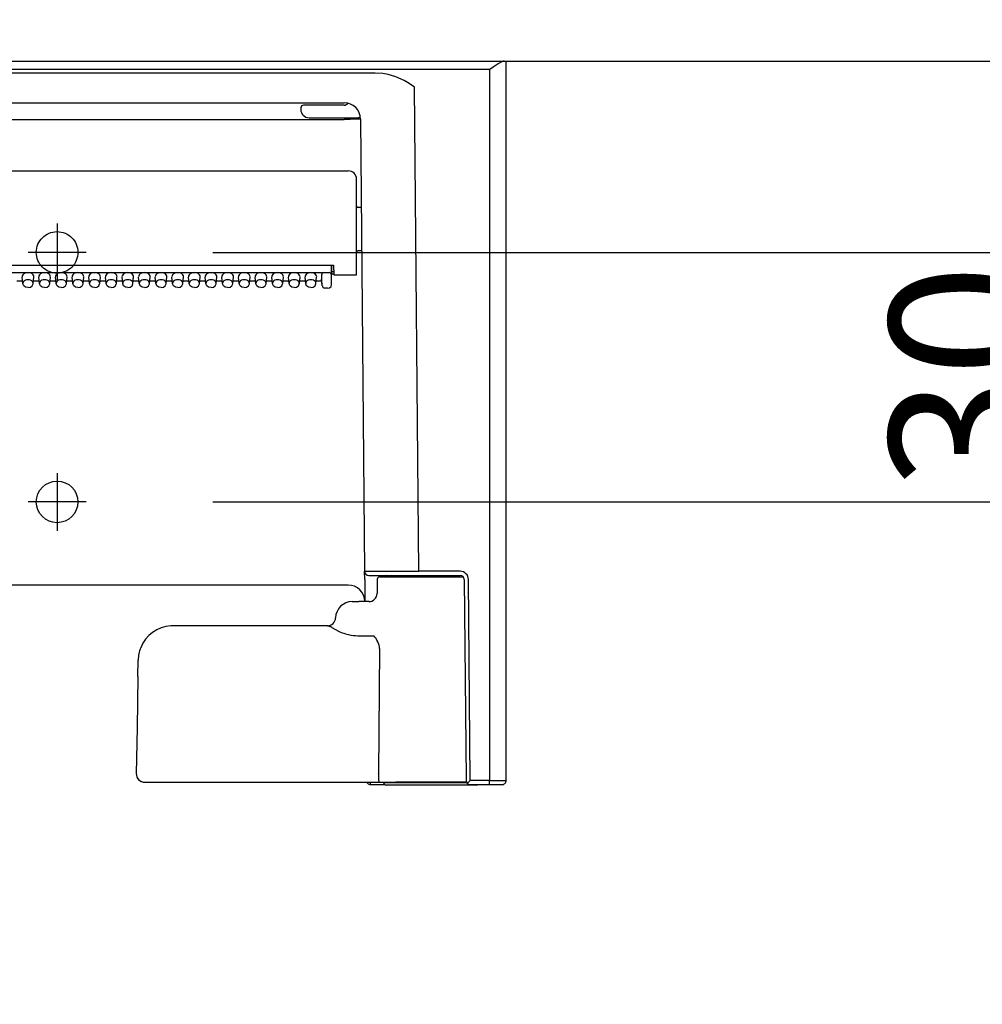
# Model space of a CAD drawing. Units: millimetres. Extents: x -395 to -10, y 7 to 287.
# Drawn here: x -192 to -173, y 179 to 199 of the extents above; entities that cross this region are included whole.
import ezdxf

# ---------------------------------------------------------------- set-up
doc = ezdxf.new("R2010")
doc.units = ezdxf.units.MM
doc.linetypes.add('CENTER', pattern=[12, 7.5, -1.5, 1.5, -1.5])
doc.linetypes.add('DASHED', pattern=[4.5, 3, -1.5])
doc.styles.get("Standard").update_dxf_attribs({"font": 'ROMANS', "bigfont": 'BIGFONT'})
doc.dimstyles.new('ISO-25', dxfattribs={"dimtxt": 2.5, "dimasz": 2.5, "dimexe": 1.25, "dimexo": 0.625, "dimtad": 1, "dimtxsty": 'Standard', "dimcen": 2.5, "dimadec": 0, "dimazin": 0, "dimtfac": 1, "dimtmove": 0, "dimatfit": 3, "dimfxl": 1, "dimarcsym": 0})

# ---------------------------------------------------------------- blocks, each defined once
blk = doc.blocks.new('UYC04RS_0048')
at = {"color": 0, "linetype": 'Continuous'}
blk.add_line((-234.971, 197.976), (-182.138, 197.976), dxfattribs=at)
at = {"color": 20, "linetype": 'Continuous'}
for p, q in [((-182.253, 197.952), (-182.302, 197.924)), ((-182.203, 197.973), (-182.253, 197.952)), ((-182.181, 197.976), (-182.203, 197.973)), ((-182.138, 183.56), (-182.138, 197.976)), ((-182.471, 197.808), (-234.638, 197.808)), ((-184.766, 197.737), (-206.009, 197.737)), ((-184.61, 197.726), (-184.766, 197.737)), ((-182.471, 197.808), (-182.471, 183.559)), ((-182.403, 197.856), (-182.469, 197.81)), ((-182.302, 197.924), (-182.403, 197.856)), ((-184.502, 197.706), (-184.61, 197.726)), ((-184.349, 197.66), (-184.502, 197.706)), ((-184.186, 197.587), (-184.349, 197.66)), ((-184.082, 197.527), (-184.186, 197.587)), ((-183.978, 197.456), (-184.082, 197.527)), ((-183.893, 187.751), (-183.978, 197.456)), ((-205.386, 197.143), (-185.388, 197.143)), ((-186.254, 197.043), (-186.254, 197.01)), ((-186.09, 197.093), (-186.201, 197.093)), ((-185.388, 197.093), (-186.09, 197.093)), ((-185.315, 197.135), (-185.318, 197.135)), ((-205.386, 196.809), (-185.389, 196.809)), ((-186.088, 196.843), (-185.104, 196.843)), ((-185.056, 196.814), (-184.977, 187.751)), ((-205.471, 195.776), (-185.304, 195.776)), ((-185.138, 193.693), (-185.138, 195.61)), ((-185.04, 195.043), (-185.104, 195.043)), ((-185.033, 194.176), (-185.104, 194.176)), ((-205.176, 193.884), (-185.599, 193.884)), ((-185.638, 193.884), (-185.638, 193.709)), ((-185.638, 193.709), (-185.638, 193.883)), ((-185.599, 193.884), (-185.596, 193.693)), ((-205.084, 193.737), (-185.688, 193.737)), ((-191.824, 193.518), (-191.837, 193.649)), ((-191.618, 193.518), (-191.605, 193.649)), ((-191.491, 193.518), (-191.504, 193.649)), ((-191.284, 193.518), (-191.271, 193.649)), ((-191.157, 193.518), (-191.171, 193.649)), ((-190.951, 193.518), (-190.938, 193.649)), ((-190.824, 193.518), (-190.837, 193.649)), ((-190.618, 193.518), (-190.605, 193.649)), ((-190.491, 193.518), (-190.504, 193.649)), ((-190.284, 193.518), (-190.271, 193.649)), ((-190.157, 193.518), (-190.171, 193.649)), ((-189.951, 193.518), (-189.938, 193.649)), ((-189.824, 193.518), (-189.837, 193.649)), ((-189.618, 193.518), (-189.605, 193.649)), ((-189.491, 193.518), (-189.504, 193.649)), ((-189.284, 193.518), (-189.271, 193.649)), ((-189.157, 193.518), (-189.171, 193.649)), ((-188.951, 193.518), (-188.938, 193.649)), ((-188.824, 193.518), (-188.837, 193.649)), ((-188.618, 193.518), (-188.605, 193.649)), ((-188.491, 193.518), (-188.504, 193.649)), ((-188.284, 193.518), (-188.271, 193.649)), ((-188.157, 193.518), (-188.171, 193.649)), ((-187.951, 193.518), (-187.938, 193.649)), ((-187.824, 193.518), (-187.837, 193.649)), ((-187.618, 193.518), (-187.605, 193.649)), ((-187.491, 193.518), (-187.504, 193.649)), ((-187.284, 193.518), (-187.271, 193.649)), ((-187.157, 193.518), (-187.171, 193.649)), ((-186.951, 193.518), (-186.938, 193.649)), ((-186.824, 193.518), (-186.837, 193.649)), ((-186.618, 193.518), (-186.605, 193.649)), ((-186.491, 193.518), (-186.504, 193.649)), ((-186.284, 193.518), (-186.271, 193.649)), ((-186.157, 193.518), (-186.171, 193.649)), ((-185.951, 193.518), (-185.938, 193.649)), ((-185.838, 193.702), (-185.838, 193.608)), ((-185.824, 193.476), (-185.838, 193.608)), ((-185.838, 193.608), (-185.837, 193.606)), ((-185.824, 193.473), (-185.837, 193.606)), ((-185.641, 193.715), (-185.641, 193.693)), ((-185.597, 193.751), (-185.638, 193.751)), ((-185.638, 193.71), (-185.596, 193.71)), ((-185.638, 193.596), (-185.638, 193.702)), ((-185.638, 193.502), (-185.638, 193.596)), ((-185.596, 193.693), (-185.304, 193.693)), ((-185.304, 193.693), (-185.138, 193.693)), ((-191.946, 193.573), (-191.83, 193.573)), ((-191.823, 193.51), (-191.824, 193.518)), ((-191.805, 193.473), (-191.823, 193.51)), ((-191.768, 193.447), (-191.805, 193.473)), ((-191.721, 193.438), (-191.768, 193.447)), ((-191.721, 193.438), (-191.673, 193.447)), ((-191.673, 193.447), (-191.637, 193.473)), ((-191.637, 193.473), (-191.619, 193.51)), ((-191.619, 193.51), (-191.618, 193.518)), ((-191.612, 193.573), (-191.496, 193.573)), ((-191.49, 193.51), (-191.491, 193.518)), ((-191.471, 193.473), (-191.49, 193.51)), ((-191.435, 193.447), (-191.471, 193.473)), ((-191.388, 193.438), (-191.435, 193.447)), ((-191.388, 193.438), (-191.34, 193.447)), ((-191.34, 193.447), (-191.304, 193.473)), ((-191.304, 193.473), (-191.286, 193.51)), ((-191.286, 193.51), (-191.284, 193.518)), ((-191.279, 193.573), (-191.163, 193.573)), ((-191.156, 193.51), (-191.157, 193.518)), ((-191.138, 193.473), (-191.156, 193.51)), ((-191.102, 193.447), (-191.138, 193.473)), ((-191.054, 193.438), (-191.102, 193.447)), ((-191.054, 193.438), (-191.007, 193.447)), ((-191.007, 193.447), (-190.97, 193.473)), ((-190.97, 193.473), (-190.952, 193.51)), ((-190.952, 193.51), (-190.951, 193.518)), ((-190.946, 193.573), (-190.83, 193.573)), ((-190.823, 193.51), (-190.824, 193.518)), ((-190.805, 193.473), (-190.823, 193.51)), ((-190.768, 193.447), (-190.805, 193.473)), ((-190.721, 193.438), (-190.768, 193.447)), ((-190.721, 193.438), (-190.673, 193.447)), ((-190.673, 193.447), (-190.637, 193.473)), ((-190.637, 193.473), (-190.619, 193.51)), ((-190.619, 193.51), (-190.618, 193.518)), ((-190.612, 193.573), (-190.496, 193.573)), ((-190.49, 193.51), (-190.491, 193.518)), ((-190.471, 193.473), (-190.49, 193.51)), ((-190.435, 193.447), (-190.471, 193.473)), ((-190.388, 193.438), (-190.435, 193.447)), ((-190.388, 193.438), (-190.34, 193.447)), ((-190.34, 193.447), (-190.304, 193.473)), ((-190.304, 193.473), (-190.286, 193.51)), ((-190.286, 193.51), (-190.284, 193.518)), ((-190.279, 193.573), (-190.163, 193.573)), ((-190.156, 193.51), (-190.157, 193.518)), ((-190.138, 193.473), (-190.156, 193.51)), ((-190.102, 193.447), (-190.138, 193.473)), ((-190.054, 193.438), (-190.102, 193.447)), ((-190.054, 193.438), (-190.007, 193.447)), ((-190.007, 193.447), (-189.97, 193.473)), ((-189.97, 193.473), (-189.952, 193.51)), ((-189.952, 193.51), (-189.951, 193.518)), ((-189.946, 193.573), (-189.83, 193.573)), ((-189.823, 193.51), (-189.824, 193.518)), ((-189.805, 193.473), (-189.823, 193.51)), ((-189.768, 193.447), (-189.805, 193.473)), ((-189.721, 193.438), (-189.768, 193.447)), ((-189.721, 193.438), (-189.673, 193.447)), ((-189.673, 193.447), (-189.637, 193.473)), ((-189.637, 193.473), (-189.619, 193.51)), ((-189.619, 193.51), (-189.618, 193.518)), ((-189.612, 193.573), (-189.496, 193.573)), ((-189.49, 193.51), (-189.491, 193.518)), ((-189.471, 193.473), (-189.49, 193.51)), ((-189.435, 193.447), (-189.471, 193.473)), ((-189.388, 193.438), (-189.435, 193.447)), ((-189.388, 193.438), (-189.34, 193.447)), ((-189.34, 193.447), (-189.304, 193.473)), ((-189.304, 193.473), (-189.286, 193.51)), ((-189.286, 193.51), (-189.284, 193.518)), ((-189.279, 193.573), (-189.163, 193.573)), ((-189.156, 193.51), (-189.157, 193.518)), ((-189.138, 193.473), (-189.156, 193.51)), ((-189.102, 193.447), (-189.138, 193.473)), ((-189.054, 193.438), (-189.102, 193.447)), ((-189.054, 193.438), (-189.007, 193.447)), ((-189.007, 193.447), (-188.97, 193.473)), ((-188.97, 193.473), (-188.952, 193.51)), ((-188.952, 193.51), (-188.951, 193.518)), ((-188.946, 193.573), (-188.83, 193.573)), ((-188.823, 193.51), (-188.824, 193.518)), ((-188.805, 193.473), (-188.823, 193.51)), ((-188.768, 193.447), (-188.805, 193.473)), ((-188.721, 193.438), (-188.768, 193.447)), ((-188.721, 193.438), (-188.673, 193.447)), ((-188.673, 193.447), (-188.637, 193.473)), ((-188.637, 193.473), (-188.619, 193.51)), ((-188.619, 193.51), (-188.618, 193.518)), ((-188.612, 193.573), (-188.496, 193.573)), ((-188.49, 193.51), (-188.491, 193.518)), ((-188.471, 193.473), (-188.49, 193.51)), ((-188.435, 193.447), (-188.471, 193.473)), ((-188.388, 193.438), (-188.435, 193.447)), ((-188.388, 193.438), (-188.34, 193.447)), ((-188.34, 193.447), (-188.304, 193.473)), ((-188.304, 193.473), (-188.286, 193.51)), ((-188.286, 193.51), (-188.284, 193.518)), ((-188.279, 193.573), (-188.163, 193.573)), ((-188.156, 193.51), (-188.157, 193.518)), ((-188.138, 193.473), (-188.156, 193.51)), ((-188.102, 193.447), (-188.138, 193.473)), ((-188.054, 193.438), (-188.102, 193.447)), ((-188.054, 193.438), (-188.007, 193.447)), ((-188.007, 193.447), (-187.97, 193.473)), ((-187.97, 193.473), (-187.952, 193.51)), ((-187.952, 193.51), (-187.951, 193.518)), ((-187.946, 193.573), (-187.83, 193.573)), ((-187.823, 193.51), (-187.824, 193.518)), ((-187.805, 193.473), (-187.823, 193.51)), ((-187.768, 193.447), (-187.805, 193.473)), ((-187.721, 193.438), (-187.768, 193.447)), ((-187.721, 193.438), (-187.673, 193.447)), ((-187.673, 193.447), (-187.637, 193.473)), ((-187.637, 193.473), (-187.619, 193.51)), ((-187.619, 193.51), (-187.618, 193.518)), ((-187.612, 193.573), (-187.496, 193.573)), ((-187.49, 193.51), (-187.491, 193.518)), ((-187.471, 193.473), (-187.49, 193.51)), ((-187.435, 193.447), (-187.471, 193.473)), ((-187.388, 193.438), (-187.435, 193.447)), ((-187.388, 193.438), (-187.34, 193.447)), ((-187.34, 193.447), (-187.304, 193.473)), ((-187.304, 193.473), (-187.286, 193.51)), ((-187.286, 193.51), (-187.284, 193.518)), ((-187.279, 193.573), (-187.163, 193.573)), ((-187.156, 193.51), (-187.157, 193.518)), ((-187.138, 193.473), (-187.156, 193.51)), ((-187.102, 193.447), (-187.138, 193.473)), ((-187.054, 193.438), (-187.102, 193.447)), ((-187.054, 193.438), (-187.007, 193.447)), ((-187.007, 193.447), (-186.97, 193.473)), ((-186.97, 193.473), (-186.952, 193.51)), ((-186.952, 193.51), (-186.951, 193.518)), ((-186.946, 193.573), (-186.83, 193.573)), ((-186.823, 193.51), (-186.824, 193.518)), ((-186.805, 193.473), (-186.823, 193.51)), ((-186.768, 193.447), (-186.805, 193.473)), ((-186.721, 193.438), (-186.768, 193.447)), ((-186.721, 193.438), (-186.673, 193.447)), ((-186.673, 193.447), (-186.637, 193.473)), ((-186.637, 193.473), (-186.619, 193.51)), ((-186.619, 193.51), (-186.618, 193.518)), ((-186.612, 193.573), (-186.496, 193.573)), ((-186.49, 193.51), (-186.491, 193.518)), ((-186.471, 193.473), (-186.49, 193.51)), ((-186.435, 193.447), (-186.471, 193.473)), ((-186.388, 193.438), (-186.435, 193.447)), ((-186.388, 193.438), (-186.34, 193.447)), ((-186.34, 193.447), (-186.304, 193.473)), ((-186.304, 193.473), (-186.286, 193.51)), ((-186.286, 193.51), (-186.284, 193.518)), ((-186.279, 193.573), (-186.163, 193.573)), ((-186.156, 193.51), (-186.157, 193.518)), ((-186.138, 193.473), (-186.156, 193.51)), ((-186.102, 193.447), (-186.138, 193.473)), ((-186.054, 193.438), (-186.102, 193.447)), ((-186.054, 193.438), (-186.007, 193.447)), ((-186.007, 193.447), (-185.97, 193.473)), ((-185.97, 193.473), (-185.952, 193.51)), ((-185.952, 193.51), (-185.951, 193.518)), ((-185.946, 193.573), (-185.834, 193.573)), ((-185.721, 193.428), (-185.774, 193.428)), ((-185.721, 193.428), (-185.682, 193.436)), ((-185.682, 193.436), (-185.65, 193.462)), ((-185.65, 193.462), (-185.638, 193.502)), ((-184.977, 187.746), (-184.977, 187.75)), ((-184.975, 187.585), (-184.977, 187.747)), ((-183.063, 187.751), (-183.893, 187.751)), ((-185.305, 187.476), (-205.47, 187.476)), ((-184.975, 187.585), (-184.971, 187.143)), ((-184.893, 187.668), (-183.893, 187.668)), ((-184.722, 187.594), (-184.727, 187.307)), ((-184.672, 187.643), (-183.003, 187.643)), ((-184.533, 187.668), (-183.063, 187.668)), ((-183.893, 187.668), (-183.063, 187.668)), ((-182.98, 187.585), (-182.945, 183.583)), ((-182.861, 183.559), (-182.896, 187.585)), ((-185.226, 187.143), (-185.093, 187.143)), ((-184.883, 187.143), (-185.093, 187.143)), ((-185.713, 186.66), (-188.814, 186.66)), ((-185.713, 186.66), (-185.701, 186.658)), ((-185.701, 186.658), (-185.672, 186.647)), ((-185.633, 186.626), (-185.5, 186.553)), ((-185.5, 186.553), (-185.459, 186.534)), ((-185.33, 186.49), (-185.3, 186.482)), ((-185.11, 186.46), (-184.793, 186.46)), ((-184.679, 186.201), (-184.699, 183.696)), ((-189.519, 185.64), (-189.513, 185.972)), ((-189.519, 185.64), (-189.537, 184.613)), ((-189.537, 184.613), (-189.553, 183.696)), ((-184.699, 183.693), (-184.699, 183.696)), ((-182.945, 183.583), (-182.944, 183.559)), ((-182.92, 183.5), (-182.861, 183.559)), ((-182.471, 183.559), (-182.861, 183.559)), ((-182.471, 183.476), (-182.471, 183.559)), ((-189.38, 183.526), (-189.1, 183.526)), ((-189.1, 183.526), (-184.691, 183.526)), ((-184.857, 183.476), (-184.857, 183.526)), ((-184.857, 183.476), (-184.574, 183.476)), ((-184.691, 183.526), (-184.351, 183.526)), ((-184.596, 183.526), (-184.596, 183.518)), ((-184.596, 183.518), (-183.638, 183.518)), ((-183.638, 183.468), (-184.546, 183.468)), ((-182.938, 183.526), (-184.351, 183.526)), ((-183.638, 183.518), (-182.933, 183.518)), ((-182.729, 183.468), (-183.638, 183.468)), ((-182.862, 183.476), (-182.861, 183.476)), ((-182.861, 183.476), (-182.471, 183.476)), ((-182.702, 183.476), (-182.429, 183.476)), ((-182.471, 183.476), (-182.46, 183.476)), ((-182.46, 183.476), (-182.41, 183.476)), ((-182.429, 183.476), (-182.406, 183.476)), ((-182.41, 183.476), (-182.406, 183.476)), ((-182.406, 183.476), (-182.227, 183.476))]:
    blk.add_line(p, q, dxfattribs=at)
at = {"color": 160, "linetype": 'CENTER'}
for p, q in [((-191.138, 194.721), (-191.138, 193.564)), ((-190.559, 194.143), (-191.716, 194.143)), ((-191.138, 189.721), (-191.138, 188.564)), ((-190.559, 189.143), (-191.716, 189.143))]:
    blk.add_line(p, q, dxfattribs=at)
at = {"color": 0, "linetype": 'DASHED'}
blk.add_circle((-191.138, 194.143), 0.417, dxfattribs=at)
at = {"color": 0, "linetype": 'Continuous'}
blk.add_circle((-191.138, 189.143), 0.417, dxfattribs=at)
at = {"color": 20, "linetype": 'Continuous'}
for centre, radius, start, end in [((-186.204, 197.043), 0.0501, 86.8542, 179.9282), ((-186.088, 197.01), 0.167, 180, 270), ((-185.389, 196.81), 0.333, 0.5, 90), ((-185.388, 197.176), 0.0833, 270, 330.083), ((-185.104, 196.793), 0.05, 14.6263, 90.0011), ((-185.304, 195.61), 0.167, 0, 90), ((-185.104, 195.076), 0.0333, 180, 270), ((-185.104, 194.143), 0.0333, 90, 180), ((-185.774, 193.478), 0.05, 185.7592, 270.0002), ((-184.516, 641.716), 453.965, 269.94188, 270.0786), ((-184.893, 187.751), 0.0833, 180.5, 270), ((-183.063, 187.584), 0.167, 0.4993, 90.0014), ((-185.305, 187.143), 0.333, 0.5, 90), ((-185.305, 187.143), 0.333, 0.4999, 90.0001), ((-184.672, 187.593), 0.05, 90, 179), ((-184.533, 187.626), 0.0417, 90, 156.4218), ((-183.063, 187.585), 0.0833, 0.5, 90), ((-183.063, 187.585), 0.0833, 8.0939, 67.6248), ((-184.893, 187.31), 0.167, 269.9984, 359.003), ((-185.226, 186.81), 0.333, 90, 178.0898), ((-185.725, 186.826), 0.167, 270, 358.0898), ((-188.813, 185.96), 0.7, 93.6067, 158.1909), ((-188.814, 185.96), 0.7, 90, 93.6019), ((-185.964, 186.062), 0.654, 59.5709, 63.4091), ((-185.087, 187.392), 0.935, 246.5929, 254.9173), ((-185.109, 187.294), 0.834, 256.7538, 269.9557), ((-185.213, 186.087), 0.561, 26.5531, 41.5789), ((-184.99, 186.2), 0.311, 0.1914, 26.3347), ((-188.812, 185.959), 0.702, 158.2129, 178.9657), ((-189.387, 183.693), 0.166, 178.9487, 269.5454), ((-189.386, 183.693), 0.167, 179.0354, 272.3225), ((-182.861, 183.56), 0.0833, 180.5018, 269.7119), ((-182.374, 227.428), 43.869, 269.8738, 270.3092), ((-182.221, 183.56), 0.0836, 265.9478, 359.8672), ((-184.857, 183.56), 0.0833, 203.5751, 270), ((-184.546, 183.518), 0.05, 180, 270), ((-182.729, 183.518), 0.05, 270, 303.5594)]:
    blk.add_arc(centre, radius, start, end, dxfattribs=at)
for centre, major_axis, ratio, start_param, end_param in [((-185.389, 196.806), (-0.333, -0.003), 0.008726, 3.230931, 4.712313), ((-191.721, 193.655), (-0.117, 0), 0.705598, 3.091306, 6.333472), ((-191.721, 193.523), (-0.103, 0), 0.705598, 3.091306, 6.333472), ((-191.388, 193.655), (-0.117, 0), 0.705598, 3.091306, 6.333472), ((-191.388, 193.523), (-0.103, 0), 0.705598, 3.091306, 6.333472), ((-191.054, 193.655), (-0.117, 0), 0.705598, 3.091306, 6.333472), ((-191.054, 193.523), (-0.103, 0), 0.705598, 3.091306, 6.333472), ((-190.721, 193.655), (-0.117, 0), 0.705598, 3.091306, 6.333472), ((-190.721, 193.523), (-0.103, 0), 0.705598, 3.091306, 6.333472), ((-190.388, 193.655), (-0.117, 0), 0.705598, 3.091306, 6.333472), ((-190.388, 193.523), (-0.103, 0), 0.705598, 3.091306, 6.333472), ((-190.054, 193.655), (-0.117, 0), 0.705598, 3.091306, 6.333472), ((-190.054, 193.523), (-0.103, 0), 0.705598, 3.091306, 6.333472), ((-189.721, 193.655), (-0.117, 0), 0.705598, 3.091306, 6.333472), ((-189.721, 193.523), (-0.103, 0), 0.705598, 3.091306, 6.333472), ((-189.388, 193.655), (-0.117, 0), 0.705598, 3.091306, 6.333472), ((-189.388, 193.523), (-0.103, 0), 0.705598, 3.091306, 6.333472), ((-189.054, 193.655), (-0.117, 0), 0.705598, 3.091306, 6.333472), ((-189.054, 193.523), (-0.103, 0), 0.705598, 3.091306, 6.333472), ((-188.721, 193.655), (-0.117, 0), 0.705598, 3.091306, 6.333472), ((-188.721, 193.523), (-0.103, 0), 0.705598, 3.091306, 6.333472), ((-188.388, 193.655), (-0.117, 0), 0.705598, 3.091306, 6.333472), ((-188.388, 193.523), (-0.103, 0), 0.705598, 3.091306, 6.333472), ((-188.054, 193.655), (-0.117, 0), 0.705598, 3.091306, 6.333472), ((-188.054, 193.523), (-0.103, 0), 0.705598, 3.091306, 6.333472), ((-187.721, 193.655), (-0.117, 0), 0.705598, 3.091306, 6.333472), ((-187.721, 193.523), (-0.103, 0), 0.705598, 3.091306, 6.333472), ((-187.388, 193.655), (-0.117, 0), 0.705598, 3.091306, 6.333472), ((-187.388, 193.523), (-0.103, 0), 0.705598, 3.091306, 6.333472), ((-187.054, 193.655), (-0.117, 0), 0.705598, 3.091306, 6.333472), ((-187.054, 193.523), (-0.103, 0), 0.705598, 3.091306, 6.333472), ((-186.721, 193.655), (-0.117, 0), 0.705598, 3.091306, 6.333472), ((-186.721, 193.523), (-0.103, 0), 0.705598, 3.091306, 6.333472), ((-186.388, 193.655), (-0.117, 0), 0.705598, 3.091306, 6.333472), ((-186.388, 193.523), (-0.103, 0), 0.705598, 3.091306, 6.333472), ((-186.054, 193.655), (-0.117, 0), 0.705598, 3.091306, 6.333472), ((-186.054, 193.523), (-0.103, 0), 0.705598, 3.091306, 6.333472), ((-185.787, 193.702), (-0.0501, 0), 0.703805, 4.712389, 6.283185), ((-185.688, 193.666), (0, -0.071), 0.703873, 1.948375, 3.141593), ((-185.688, 193.702), (-0.05, 0), 0.705598, 3.141593, 3.51912), ((-185.774, 193.478), (0.0497, 0.005), 0.703805, 3.091703, 3.141642), ((-184.691, 183.693), (0, 0.167), 0.043619, 1.570796, 3.141593)]:
    blk.add_ellipse(centre, major_axis=major_axis, ratio=ratio, start_param=start_param, end_param=end_param, dxfattribs=at)
blk = doc.blocks.new('_Dot')
at = {"color": 0, "linetype": 'ByBlock', "lineweight": -2}
blk.add_line((-0.5, 0), (-1, 0), dxfattribs=at)
at = {"color": 0, "linetype": 'ByBlock', "const_width": 0.5}
blk.add_lwpolyline([(-0.25, 0, 1), (0.25, 0, 1)], format="xyb", close=True, dxfattribs=at)
blk = doc.blocks.new('*D105')
at = {"color": 0, "lineweight": -2}
for p, q in [((-234.971, 200.516), (-234.971, 215.546)), ((-182.138, 200.516), (-182.138, 215.546)), ((-183.138, 213.546), (-233.971, 213.546))]:
    blk.add_line(p, q, dxfattribs=at)
at = {"layer": 'Defpoints', "color": 0}
for p in [(-234.971, 213.546), (-234.971, 197.976), (-182.138, 197.976)]:
    blk.add_point(p, dxfattribs=at)
at = {"color": 0, "lineweight": -2, "rotation": 180}
blk.add_blockref('_Dot', (-234.971, 213.546), dxfattribs=at)
at = {"color": 0, "lineweight": -2}
blk.add_blockref('_Dot', (-182.138, 213.546), dxfattribs=at)
at = {"color": 0, "insert": (-208.552, 215.796), "char_height": 3, "attachment_point": 5}
blk.add_mtext('317', dxfattribs=at)
blk = doc.blocks.new('*D109')
at = {"color": 0, "lineweight": -2}
for p, q in [((-188.019, 194.143), (-168.656, 194.143)), ((-170.322, 193.143), (-170.322, 190.143))]:
    blk.add_line(p, q, dxfattribs=at)
at = {"layer": 'Defpoints', "color": 0}
for p in [(-190.559, 194.143), (-190.559, 189.143), (-170.323, 189.143)]:
    blk.add_point(p, dxfattribs=at)
at = {"color": 0, "lineweight": -2}
for p, rotation in [((-170.322, 194.143), 90), ((-170.322, 189.143), 270)]:
    blk.add_blockref('_Dot', p, dxfattribs=dict(at, rotation=rotation))
at = {"color": 0, "insert": (-172.572, 191.644), "char_height": 3, "attachment_point": 5, "rotation": 90}
blk.add_mtext('30', dxfattribs=at)
blk = doc.blocks.new('*D112')
at = {"color": 0, "lineweight": -2}
for p, q in [((-188.019, 189.143), (-168.656, 189.143)), ((-170.322, 85.31), (-170.322, 188.143))]:
    blk.add_line(p, q, dxfattribs=at)
at = {"layer": 'Defpoints', "color": 0}
for p in [(-190.559, 189.143), (-170.323, 189.143), (-46.987, 84.31)]:
    blk.add_point(p, dxfattribs=at)
at = {"color": 0, "lineweight": -2}
for p, rotation in [((-170.322, 189.143), 89.99999999999999), ((-170.322, 84.31), 270)]:
    blk.add_blockref('_Dot', p, dxfattribs=dict(at, rotation=rotation))
at = {"color": 0, "insert": (-172.572, 136.727), "char_height": 3, "attachment_point": 5, "rotation": 90}
blk.add_mtext('629', dxfattribs=at)

msp = doc.modelspace()

# ---------------------------------------------------------------- linework, layer by layer
at = {"color": 7, "linetype": 'Continuous'}
msp.add_line((-248.698, 197.976), (-64.063, 197.976), dxfattribs=at)

# ---------------------------------------------------------------- block references
at = {"color": 7}
msp.add_blockref('UYC04RS_0048', (0, 0), dxfattribs=at)

# ---------------------------------------------------------------- dimensions: what is measured, and where the dimension line sits
dim = msp.add_linear_dim(base=(-234.971, 213.546), p1=(-182.138, 197.976), p2=(-234.971, 197.976), text='317', dimstyle='ISO-25', override={"dimtxt": 3, "dimasz": 1, "dimexe": 2, "dimexo": 2.54, "dimgap": 0.75, "dimtad": 1, "dimtih": 0, "dimtoh": 0, "dimdec": 0, "dimdsep": 46, "dimblk1": 'Dot', "dimblk2": 'Dot', "dimsah": 1, "dimse1": 0, "dimse2": 0, "dimtmove": 0}, dxfattribs=at)
dim.commit()
dim.dimension.update_dxf_attribs({"geometry": '*D105', "text_midpoint": (-208.552, 213.546), "dimtype": 160})
for p1, angle, text, override, picture, middle in [((-190.559, 194.143), 90, '30', {"dimtxt": 3, "dimasz": 1, "dimexe": 1.666667, "dimexo": 2.54, "dimgap": 0.75, "dimtad": 1, "dimtih": 0, "dimtoh": 0, "dimdec": 0, "dimdsep": 46, "dimblk1": 'Dot', "dimblk2": 'Dot', "dimsah": 1, "dimse1": 0, "dimse2": 1, "dimtmove": 0}, '*D109', (-170.322, 191.644)), ((-46.987, 84.31), 270, '629', {"dimtxt": 3, "dimasz": 1, "dimexe": 1.666667, "dimexo": 2.54, "dimgap": 0.75, "dimtad": 1, "dimtih": 0, "dimtoh": 0, "dimdec": 0, "dimdsep": 46, "dimblk1": 'Dot', "dimblk2": 'Dot', "dimsah": 1, "dimse1": 1, "dimse2": 0, "dimtmove": 0}, '*D112', (-170.322, 136.727))]:
    dim = msp.add_linear_dim(base=(-170.322, 189.143), p1=p1, p2=(-190.559, 189.143), angle=angle, text=text, dimstyle='ISO-25', override=override, dxfattribs=at)
    dim.commit()
    dim.dimension.update_dxf_attribs({"geometry": picture, "text_midpoint": middle, "dimtype": 160})

doc.saveas('drawing.dxf')
